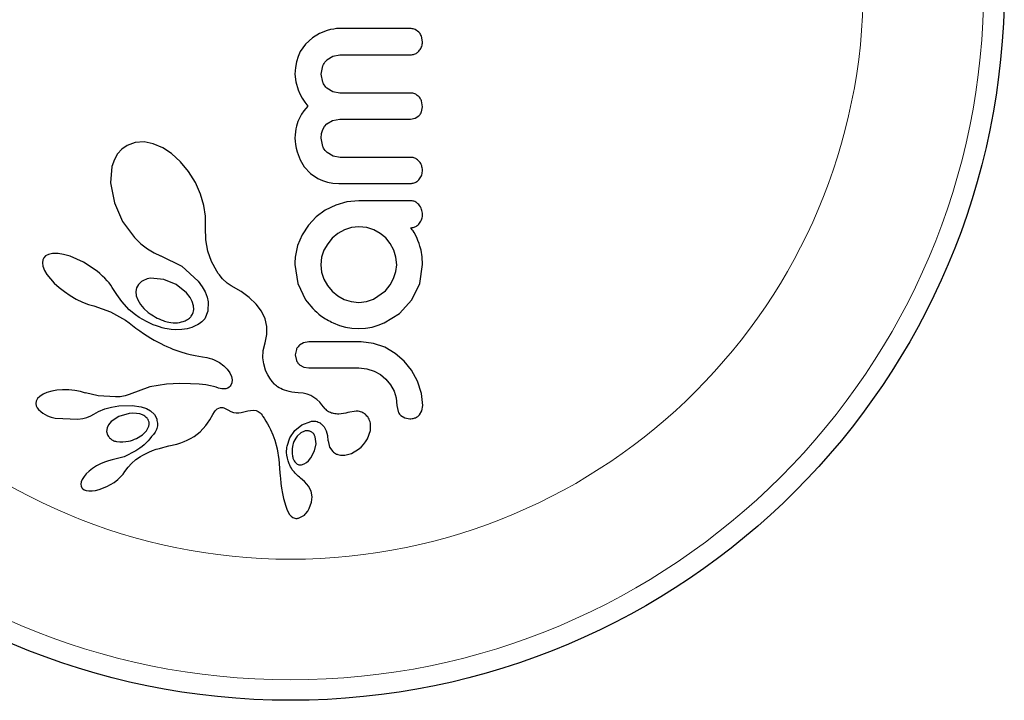
# Model space of a CAD drawing. Extents: x -58 to 416, y -9 to 369.
# Drawn here: x 308 to 312, y 208 to 210 of the extents above; entities that cross this region are included whole.
import ezdxf

# ---------------------------------------------------------------- set-up
doc = ezdxf.new("R2010")
doc.units = 0
doc.header["$LTSCALE"] = 0.125
doc.header["$MEASUREMENT"] = 0
doc.layers.add('CONTOUR', color=7, linetype='CONTINUOUS')

msp = doc.modelspace()

# ---------------------------------------------------------------- linework, layer by layer
at = {"layer": 'CONTOUR', "lineweight": 25}
for p, q in [((309.2595, 210.387), (309.2335, 210.3715)), ((309.2892, 210.3988), (309.2595, 210.387)), ((309.302, 210.4022), (309.2892, 210.3988)), ((309.3142, 210.4046), (309.302, 210.4022)), ((309.3253, 210.406), (309.3142, 210.4046)), ((309.3342, 210.4064), (309.3253, 210.406)), ((309.6391, 210.3928), (309.6245, 210.4029)), ((309.653, 210.3551), (309.6492, 210.3767)), ((309.2063, 210.3469), (309.1862, 210.3182)), ((309.2335, 210.3715), (309.2063, 210.3469)), ((309.1778, 210.2998), (309.1716, 210.2797)), ((309.1862, 210.3182), (309.1778, 210.2998)), ((309.2883, 210.2872), (309.3106, 210.3009)), ((309.3106, 210.3009), (309.3372, 210.3058)), ((309.1716, 210.2797), (309.1676, 210.2574)), ((309.2658, 210.2324), (309.272, 210.2638)), ((309.1676, 210.2574), (309.1662, 210.2324)), ((309.1662, 210.2324), (309.1691, 210.2033)), ((309.2719, 210.2017), (309.2658, 210.2324)), ((309.1691, 210.2033), (309.1785, 210.1721)), ((309.1785, 210.1721), (309.1853, 210.157)), ((309.1853, 210.157), (309.1939, 210.1411)), ((309.3107, 210.1649), (309.2883, 210.1785)), ((309.3372, 210.16), (309.3107, 210.1649)), ((309.1939, 210.1411), (309.2036, 210.1259)), ((309.2036, 210.1259), (309.2155, 210.1097)), ((309.653, 210.1077), (309.6491, 210.1301)), ((309.1914, 210.0793), (309.1843, 210.0672)), ((309.2004, 210.0919), (309.1914, 210.0793)), ((309.2155, 210.1097), (309.2004, 210.0919)), ((309.6247, 210.0637), (309.6391, 210.073)), ((309.6492, 210.088), (309.653, 210.1077)), ((309.1769, 210.0509), (309.1714, 210.0334)), ((309.1843, 210.0672), (309.1769, 210.0509)), ((309.279, 210.0328), (309.2883, 210.0431)), ((309.2883, 210.0431), (309.3099, 210.0557)), ((309.3099, 210.0557), (309.3372, 210.0604)), ((309.6072, 210.0604), (309.6247, 210.0637)), ((309.1665, 210.0005), (309.1662, 209.988)), ((309.1676, 210.0122), (309.1665, 210.0005)), ((309.1692, 210.0231), (309.1676, 210.0122)), ((309.1714, 210.0334), (309.1692, 210.0231)), ((309.2658, 209.988), (309.2675, 210.0058)), ((309.2675, 210.0058), (309.272, 210.0205)), ((309.272, 210.0205), (309.279, 210.0328)), ((308.5255, 209.9604), (308.5048, 209.946)), ((308.5559, 209.9713), (308.5255, 209.9604)), ((308.5907, 209.9733), (308.5559, 209.9713)), ((308.6241, 209.9668), (308.5907, 209.9733)), ((308.6611, 209.951), (308.6241, 209.9668)), ((309.1662, 209.988), (309.1666, 209.9762)), ((309.1666, 209.9762), (309.1681, 209.9633)), ((309.1681, 209.9633), (309.1706, 209.9494)), ((309.2722, 209.9565), (309.2658, 209.988)), ((308.4884, 209.9277), (308.4764, 209.9066)), ((308.5048, 209.946), (308.4884, 209.9277)), ((308.695, 209.9288), (308.6611, 209.951)), ((308.7289, 209.8979), (308.695, 209.9288)), ((309.1706, 209.9494), (309.1742, 209.9356)), ((309.1742, 209.9356), (309.186, 209.905)), ((309.3118, 209.9194), (309.2892, 209.9329)), ((308.4764, 209.9066), (308.4672, 209.8795)), ((308.7591, 209.8612), (308.7289, 209.8979)), ((309.186, 209.905), (309.2016, 209.8789)), ((309.3382, 209.9146), (309.3118, 209.9194)), ((308.4672, 209.8795), (308.4616, 209.8172)), ((308.7858, 209.8181), (308.7591, 209.8612)), ((309.2016, 209.8789), (309.2254, 209.8528)), ((309.2254, 209.8528), (309.2533, 209.8336)), ((308.4616, 209.8172), (308.4764, 209.7404)), ((308.8056, 209.7744), (308.7858, 209.8181)), ((309.2533, 209.8336), (309.2707, 209.8258)), ((309.2707, 209.8258), (309.2898, 209.82)), ((309.2898, 209.82), (309.3108, 209.8163)), ((309.3108, 209.8163), (309.3342, 209.815)), ((308.8184, 209.7313), (308.8056, 209.7744)), ((308.4764, 209.7404), (308.5081, 209.6701)), ((309.364, 209.7449), (309.3216, 209.7326)), ((309.4096, 209.7492), (309.364, 209.7449)), ((308.8246, 209.6898), (308.8184, 209.7313)), ((309.2819, 209.7128), (309.2472, 209.6873)), ((309.3216, 209.7326), (309.2819, 209.7128)), ((308.5081, 209.6701), (308.5536, 209.6088)), ((308.8245, 209.6525), (308.8246, 209.6898)), ((309.2472, 209.6873), (309.2175, 209.6561)), ((308.8242, 209.6471), (308.8245, 209.6525)), ((308.8253, 209.5994), (308.8242, 209.6471)), ((309.2175, 209.6561), (309.1933, 209.6189)), ((309.3298, 209.6242), (309.3085, 209.6063)), ((309.3548, 209.638), (309.3298, 209.6242)), ((309.3819, 209.6467), (309.3548, 209.638)), ((309.4096, 209.6496), (309.3819, 209.6467)), ((309.4402, 209.6465), (309.4096, 209.6496)), ((309.4669, 209.638), (309.4402, 209.6465)), ((309.4917, 209.6243), (309.4669, 209.638)), ((309.5127, 209.6068), (309.4917, 209.6243)), ((309.6106, 209.6421), (309.607, 209.6455)), ((309.614, 209.6382), (309.6106, 209.6421)), ((309.6172, 209.6336), (309.614, 209.6382)), ((309.6208, 209.6274), (309.6172, 209.6336)), ((309.6309, 209.6084), (309.6208, 209.6274)), ((308.5536, 209.6088), (308.5779, 209.5851)), ((308.5779, 209.5851), (308.6025, 209.5658)), ((308.833, 209.5567), (308.8253, 209.5994)), ((309.1933, 209.6189), (309.1762, 209.5777)), ((309.291, 209.585), (309.2768, 209.5601)), ((309.3085, 209.6063), (309.291, 209.585)), ((309.53, 209.5857), (309.5127, 209.6068)), ((309.5434, 209.5606), (309.53, 209.5857)), ((309.6356, 209.5971), (309.6309, 209.6084)), ((309.6399, 209.5852), (309.6356, 209.5971)), ((309.6432, 209.5752), (309.6399, 209.5852)), ((308.2398, 209.5471), (308.2247, 209.5437)), ((308.2614, 209.5472), (308.2398, 209.5471)), ((308.2825, 209.544), (308.2614, 209.5472)), ((308.6025, 209.5658), (308.628, 209.5502)), ((308.628, 209.5502), (308.6523, 209.5392)), ((308.8471, 209.5174), (308.833, 209.5567)), ((309.1762, 209.5777), (309.1672, 209.5339)), ((309.2768, 209.5601), (309.2678, 209.5333)), ((309.5517, 209.5332), (309.5434, 209.5606)), ((309.6479, 209.5601), (309.6432, 209.5752)), ((309.6517, 209.5348), (309.6479, 209.5601)), ((308.2035, 209.5232), (308.202, 209.5123)), ((308.202, 209.5123), (308.2037, 209.4995)), ((308.2074, 209.5315), (308.2035, 209.5232)), ((308.214, 209.5381), (308.2074, 209.5315)), ((308.2247, 209.5437), (308.214, 209.5381)), ((308.308, 209.5368), (308.2825, 209.544)), ((308.3591, 209.5142), (308.308, 209.5368)), ((308.4106, 209.48), (308.3591, 209.5142)), ((308.6523, 209.5392), (308.6539, 209.5386)), ((308.6523, 209.5392), (308.6523, 209.5392)), ((308.6539, 209.5386), (308.7343, 209.4997)), ((308.868, 209.4797), (308.8471, 209.5174)), ((309.1664, 209.5257), (309.1662, 209.5198)), ((309.1672, 209.5339), (309.1664, 209.5257)), ((309.2678, 209.5333), (309.2647, 209.5047)), ((309.5545, 209.5047), (309.5517, 209.5332)), ((309.653, 209.5058), (309.6517, 209.5348)), ((308.2037, 209.4995), (308.2099, 209.483)), ((308.2099, 209.483), (308.2186, 209.468)), ((308.4214, 209.471), (308.4106, 209.48)), ((308.7343, 209.4997), (308.797, 209.4418)), ((308.8734, 209.4718), (308.868, 209.4797)), ((308.8774, 209.4662), (308.8734, 209.4718)), ((309.1662, 209.5058), (309.1767, 209.4336)), ((309.2647, 209.5047), (309.2677, 209.4763)), ((309.2677, 209.4763), (309.2763, 209.4499)), ((309.5429, 209.4519), (309.5516, 209.4783)), ((309.5516, 209.4783), (309.5545, 209.5047)), ((309.6424, 209.4337), (309.653, 209.5058)), ((308.2186, 209.468), (308.2319, 209.4505)), ((308.2319, 209.4505), (308.2468, 209.4344)), ((308.2468, 209.4344), (308.2653, 209.4176)), ((308.4316, 209.4617), (308.4214, 209.471)), ((308.4405, 209.4528), (308.4316, 209.4617)), ((308.4489, 209.4436), (308.4405, 209.4528)), ((308.456, 209.435), (308.4489, 209.4436)), ((308.4627, 209.4263), (308.456, 209.435)), ((308.5803, 209.4408), (308.5682, 209.4296)), ((308.6647, 209.4488), (308.614, 209.4528)), ((308.7127, 209.4289), (308.6647, 209.4488)), ((308.797, 209.4418), (308.812, 209.4208)), ((308.8838, 209.4578), (308.8774, 209.4662)), ((308.8897, 209.4508), (308.8838, 209.4578)), ((308.9074, 209.434), (308.8897, 209.4508)), ((308.923, 209.424), (308.9074, 209.434)), ((309.1767, 209.4336), (309.2064, 209.371)), ((309.2763, 209.4499), (309.2899, 209.4259)), ((309.5293, 209.4276), (309.5429, 209.4519)), ((309.6122, 209.371), (309.6424, 209.4337)), ((308.2653, 209.4176), (308.2854, 209.4019)), ((308.2854, 209.4019), (308.3075, 209.387)), ((308.4682, 209.4184), (308.4627, 209.4263)), ((308.4734, 209.4103), (308.4682, 209.4184)), ((308.4861, 209.3906), (308.4734, 209.4103)), ((308.561, 209.4166), (308.5585, 209.4026)), ((308.5585, 209.4026), (308.5602, 209.386)), ((308.5682, 209.4296), (308.561, 209.4166)), ((308.752, 209.3971), (308.7127, 209.4289)), ((308.7653, 209.38), (308.752, 209.3971)), ((308.812, 209.4208), (308.8228, 209.401)), ((308.8228, 209.401), (308.8305, 209.381)), ((308.9611, 209.4024), (308.923, 209.424)), ((308.9914, 209.3801), (308.9611, 209.4024)), ((309.2899, 209.4259), (309.308, 209.4042)), ((309.308, 209.4042), (309.3296, 209.3863)), ((309.4659, 209.373), (309.5117, 209.4057)), ((309.5117, 209.4057), (309.5293, 209.4276)), ((308.3075, 209.387), (308.3311, 209.3735)), ((308.3311, 209.3735), (308.3544, 209.3623)), ((308.3544, 209.3623), (308.3774, 209.3535)), ((308.505, 209.3646), (308.4861, 209.3906)), ((308.533, 209.3331), (308.505, 209.3646)), ((308.5602, 209.386), (308.5657, 209.3704)), ((308.5657, 209.3704), (308.5758, 209.3532)), ((308.7739, 209.3641), (308.7653, 209.38)), ((308.7787, 209.3478), (308.7739, 209.3641)), ((308.8305, 209.381), (308.8348, 209.3625)), ((308.8348, 209.3625), (308.8338, 209.3272)), ((309.0185, 209.3537), (308.9914, 209.3801)), ((309.3296, 209.3863), (309.3543, 209.3725)), ((309.3543, 209.3725), (309.3811, 209.3639)), ((309.3811, 209.3639), (309.4096, 209.3609)), ((309.4096, 209.3609), (309.4391, 209.364)), ((309.4391, 209.364), (309.4659, 209.373)), ((309.5653, 209.3191), (309.6122, 209.371)), ((308.3774, 209.3535), (308.3981, 209.3475)), ((308.398, 209.3473), (308.4619, 209.3248)), ((308.4619, 209.3248), (308.5188, 209.2934)), ((308.5565, 209.3135), (308.533, 209.3331)), ((308.5758, 209.3532), (308.5889, 209.3375)), ((308.5889, 209.3375), (308.606, 209.3223)), ((308.7795, 209.3334), (308.7787, 209.3478)), ((308.8338, 209.3272), (308.822, 209.2988)), ((309.0377, 209.3279), (309.0185, 209.3537)), ((309.052, 209.2984), (309.0377, 209.3279)), ((308.5188, 209.2934), (308.5334, 209.283)), ((308.5709, 209.3039), (308.5565, 209.3135)), ((308.5853, 209.2952), (308.5709, 209.3039)), ((308.5989, 209.2879), (308.5853, 209.2952)), ((308.6124, 209.2813), (308.5989, 209.2879)), ((308.8101, 209.2866), (308.8053, 209.283)), ((308.8141, 209.2901), (308.8101, 209.2866)), ((308.8174, 209.2933), (308.8141, 209.2901)), ((308.8201, 209.2964), (308.8174, 209.2933)), ((308.822, 209.2988), (308.8201, 209.2964)), ((309.059, 209.2693), (309.052, 209.2984)), ((309.5072, 209.2825), (309.5653, 209.3191)), ((308.5334, 209.283), (308.5461, 209.2728)), ((308.5461, 209.2728), (308.5587, 209.2625)), ((308.5587, 209.2625), (308.5734, 209.252)), ((308.5734, 209.252), (308.5877, 209.2422)), ((308.6249, 209.2759), (308.6124, 209.2813)), ((308.6373, 209.2712), (308.6249, 209.2759)), ((308.6485, 209.2674), (308.6373, 209.2712)), ((308.6595, 209.2642), (308.6485, 209.2674)), ((308.6691, 209.2618), (308.6595, 209.2642)), ((308.6784, 209.2598), (308.6691, 209.2618)), ((308.6863, 209.2584), (308.6784, 209.2598)), ((308.6938, 209.2574), (308.6863, 209.2584)), ((308.7116, 209.256), (308.6938, 209.2574)), ((308.7338, 209.2569), (308.7116, 209.256)), ((308.7545, 209.2603), (308.7338, 209.2569)), ((308.7717, 209.2653), (308.7545, 209.2603)), ((308.7875, 209.2721), (308.7717, 209.2653)), ((308.794, 209.2756), (308.7875, 209.2721)), ((308.8001, 209.2793), (308.794, 209.2756)), ((308.8053, 209.283), (308.8001, 209.2793)), ((309.0592, 209.2384), (309.059, 209.2693)), ((309.312, 209.2825), (309.336, 209.2733)), ((309.336, 209.2733), (309.3593, 209.2669)), ((309.3593, 209.2669), (309.3837, 209.2628)), ((309.3837, 209.2628), (309.4096, 209.2613)), ((309.4096, 209.2613), (309.4355, 209.2627)), ((309.4355, 209.2627), (309.4603, 209.2669)), ((309.4603, 209.2669), (309.4843, 209.2735)), ((309.4843, 209.2735), (309.5072, 209.2825)), ((308.5877, 209.2422), (308.6016, 209.2332)), ((308.6016, 209.2332), (308.6151, 209.2248)), ((308.6151, 209.2248), (308.6283, 209.2171)), ((308.6283, 209.2171), (308.6412, 209.21)), ((308.6412, 209.21), (308.6536, 209.2035)), ((309.0519, 209.2062), (309.0592, 209.2384)), ((309.2192, 209.21), (309.1988, 209.2065)), ((309.4659, 209.2042), (309.4186, 209.21)), ((308.6536, 209.2035), (308.6658, 209.1975)), ((308.6658, 209.1975), (308.6774, 209.1921)), ((308.6774, 209.1921), (308.6889, 209.1872)), ((308.6889, 209.1872), (308.6999, 209.1828)), ((308.6999, 209.1828), (308.7108, 209.1787)), ((308.7108, 209.1787), (308.7303, 209.1721)), ((308.7303, 209.1721), (308.7503, 209.1663)), ((309.0439, 209.1488), (309.045, 209.1775)), ((309.045, 209.1775), (309.0519, 209.2062)), ((309.1715, 209.1815), (309.1672, 209.1607)), ((309.1988, 209.2065), (309.1829, 209.1972)), ((309.5091, 209.1894), (309.4659, 209.2042)), ((309.549, 209.1663), (309.5091, 209.1894)), ((308.7503, 209.1663), (308.7664, 209.1623)), ((308.7664, 209.1623), (308.7845, 209.1585)), ((308.7845, 209.1585), (308.8136, 209.1531)), ((308.8136, 209.1531), (308.8296, 209.1502)), ((308.8296, 209.1502), (308.8378, 209.1484)), ((308.8378, 209.1484), (308.8492, 209.1452)), ((308.8492, 209.1452), (308.8571, 209.1423)), ((308.8571, 209.1423), (308.8778, 209.1314)), ((309.0471, 209.1259), (309.0439, 209.1488)), ((309.1672, 209.1607), (309.1717, 209.1391)), ((309.5831, 209.1371), (309.549, 209.1663)), ((309.6113, 209.1022), (309.5831, 209.1371)), ((308.8778, 209.1314), (308.8945, 209.1191)), ((308.8945, 209.1191), (308.9078, 209.1057)), ((308.9078, 209.1057), (308.9172, 209.0923)), ((309.054, 209.1027), (309.0471, 209.1259)), ((309.0577, 209.0938), (309.054, 209.1027)), ((309.1836, 209.123), (309.1995, 209.1138)), ((309.1995, 209.1138), (309.2192, 209.1105)), ((309.4106, 209.1105), (309.4411, 209.1074)), ((309.4411, 209.1074), (309.4679, 209.0989)), ((309.4679, 209.0989), (309.4926, 209.0852)), ((309.6339, 209.0607), (309.6113, 209.1022)), ((308.9172, 209.0923), (308.9233, 209.0783)), ((308.9233, 209.0783), (308.9257, 209.0659)), ((308.9257, 209.0659), (308.9248, 209.0538)), ((309.0619, 209.085), (309.0577, 209.0938)), ((309.0657, 209.078), (309.0619, 209.085)), ((309.0698, 209.0714), (309.0657, 209.078)), ((309.0788, 209.0588), (309.0698, 209.0714)), ((309.0876, 209.0487), (309.0788, 209.0588)), ((309.4926, 209.0852), (309.5137, 209.0677)), ((309.5137, 209.0677), (309.531, 209.0467)), ((309.6491, 209.0136), (309.6339, 209.0607)), ((308.237, 209.0221), (308.2186, 209.0168)), ((308.2565, 209.0256), (308.237, 209.0221)), ((308.2787, 209.0274), (308.2565, 209.0256)), ((308.3024, 209.0272), (308.2787, 209.0274)), ((308.3254, 209.0249), (308.3024, 209.0272)), ((308.3472, 209.0207), (308.3254, 209.0249)), ((308.3663, 209.015), (308.3472, 209.0207)), ((308.6121, 209.0387), (308.533, 209.0095)), ((308.6752, 209.049), (308.6121, 209.0387)), ((308.7263, 209.0507), (308.6752, 209.049)), ((308.7677, 209.0505), (308.7263, 209.0507)), ((308.8005, 209.0488), (308.7677, 209.0505)), ((308.8254, 209.0461), (308.8005, 209.0488)), ((308.8435, 209.043), (308.8254, 209.0461)), ((308.8556, 209.0401), (308.8435, 209.043)), ((308.8658, 209.0368), (308.8556, 209.0401)), ((308.8738, 209.034), (308.8658, 209.0368)), ((308.8808, 209.0321), (308.8738, 209.034)), ((308.8872, 209.031), (308.8808, 209.0321)), ((308.8929, 209.0307), (308.8872, 209.031)), ((308.9023, 209.0315), (308.8929, 209.0307)), ((308.9098, 209.0341), (308.9023, 209.0315)), ((308.9146, 209.0371), (308.9098, 209.0341)), ((308.9184, 209.0407), (308.9146, 209.0371)), ((308.9209, 209.0444), (308.9184, 209.0407)), ((308.9248, 209.0538), (308.9209, 209.0444)), ((309.0912, 209.0454), (309.0876, 209.0487)), ((309.0952, 209.0422), (309.0912, 209.0454)), ((309.1, 209.0387), (309.0952, 209.0422)), ((309.1053, 209.0354), (309.1, 209.0387)), ((309.1115, 209.032), (309.1053, 209.0354)), ((309.1184, 209.0288), (309.1115, 209.032)), ((309.1261, 209.0258), (309.1184, 209.0288)), ((309.1346, 209.0231), (309.1261, 209.0258)), ((309.144, 209.0206), (309.1346, 209.0231)), ((309.1543, 209.0186), (309.144, 209.0206)), ((309.531, 209.0467), (309.5444, 209.0225)), ((309.5444, 209.0225), (309.5526, 208.9963)), ((308.1777, 208.9842), (308.1761, 208.9745)), ((308.1833, 208.9943), (308.1777, 208.9842)), ((308.1915, 209.0023), (308.1833, 208.9943)), ((308.2044, 209.0106), (308.1915, 209.0023)), ((308.2186, 209.0168), (308.2044, 209.0106)), ((308.3663, 209.0152), (308.3663, 209.015)), ((308.415, 209.004), (308.3663, 209.0152)), ((308.4809, 209), (308.415, 209.004)), ((308.4902, 209.0003), (308.4809, 209)), ((308.498, 209.0009), (308.4902, 209.0003)), ((308.5048, 209.0018), (308.498, 209.0009)), ((308.5111, 209.003), (308.5048, 209.0018)), ((308.5172, 209.0046), (308.5111, 209.003)), ((308.533, 209.0095), (308.5172, 209.0046)), ((309.1656, 209.017), (309.1543, 209.0186)), ((309.1779, 209.016), (309.1656, 209.017)), ((309.1971, 209.0138), (309.1779, 209.016)), ((309.2122, 209.0104), (309.1971, 209.0138)), ((309.2261, 209.0052), (309.2122, 209.0104)), ((309.2386, 208.9983), (309.2261, 209.0052)), ((309.249, 208.9906), (309.2386, 208.9983)), ((309.2605, 208.9799), (309.249, 208.9906)), ((309.5526, 208.9963), (309.5554, 208.9676)), ((309.654, 208.9676), (309.6491, 209.0136)), ((308.1761, 208.9745), (308.1775, 208.9664)), ((308.1775, 208.9664), (308.181, 208.9586)), ((308.181, 208.9586), (308.1865, 208.9515)), ((308.1865, 208.9515), (308.195, 208.9438)), ((308.4163, 208.9447), (308.4398, 208.9545)), ((308.4398, 208.9545), (308.4651, 208.9614)), ((308.4651, 208.9614), (308.4936, 208.9656)), ((308.4936, 208.9656), (308.5446, 208.967)), ((308.5446, 208.967), (308.5783, 208.9626)), ((308.5783, 208.9626), (308.5996, 208.9556)), ((308.5996, 208.9556), (308.615, 208.9469)), ((308.615, 208.9469), (308.6291, 208.933)), ((308.8587, 208.9426), (308.8631, 208.9482)), ((308.8631, 208.9482), (308.8695, 208.9543)), ((308.8695, 208.9543), (308.8751, 208.9577)), ((308.8751, 208.9577), (308.8821, 208.9595)), ((308.8821, 208.9595), (308.8902, 208.9591)), ((308.8902, 208.9591), (308.8944, 208.958)), ((308.8944, 208.958), (308.8994, 208.9561)), ((308.8994, 208.9561), (308.9043, 208.9537)), ((308.9043, 208.9537), (308.9101, 208.9503)), ((308.9101, 208.9503), (308.9213, 208.9443)), ((308.9603, 208.9401), (308.9865, 208.9465)), ((308.9865, 208.9465), (309.0061, 208.9497)), ((309.0061, 208.9497), (309.0176, 208.9483)), ((309.0176, 208.9483), (309.0251, 208.9449)), ((309.0251, 208.9449), (309.0327, 208.9392)), ((309.2691, 208.9705), (309.2605, 208.9799)), ((309.2817, 208.9551), (309.2691, 208.9705)), ((309.4, 208.9459), (309.3684, 208.9404)), ((309.5554, 208.9676), (309.5597, 208.9447)), ((309.6422, 208.9323), (309.6508, 208.9476)), ((309.6508, 208.9476), (309.654, 208.9676)), ((308.2501, 208.9185), (308.3366, 208.9148)), ((308.3366, 208.9148), (308.3555, 208.9179)), ((308.3555, 208.9179), (308.3716, 208.9221)), ((308.3716, 208.9221), (308.3865, 208.9277)), ((308.3865, 208.9277), (308.3979, 208.9338)), ((308.398, 208.9337), (308.4163, 208.9447)), ((308.4933, 208.9255), (308.4647, 208.9062)), ((308.5324, 208.9369), (308.4933, 208.9255)), ((308.5474, 208.938), (308.5324, 208.9369)), ((308.561, 208.9373), (308.5474, 208.938)), ((308.5737, 208.9349), (308.561, 208.9373)), ((308.5843, 208.9311), (308.5737, 208.9349)), ((308.6291, 208.933), (308.6381, 208.9158)), ((308.8326, 208.9004), (308.8404, 208.9129)), ((308.8404, 208.9129), (308.8522, 208.9326)), ((308.8522, 208.9326), (308.8587, 208.9426)), ((308.9213, 208.9443), (308.9319, 208.9407)), ((308.9319, 208.9407), (308.9415, 208.9391)), ((308.9415, 208.9391), (308.9516, 208.9389)), ((308.9516, 208.9389), (308.9603, 208.9401)), ((309.0327, 208.9392), (309.0364, 208.9355)), ((309.0364, 208.9355), (309.0403, 208.9309)), ((309.0403, 208.9309), (309.044, 208.9258)), ((309.044, 208.9258), (309.048, 208.9195)), ((309.048, 208.9195), (309.0552, 208.908)), ((309.0552, 208.908), (309.0617, 208.8969)), ((309.3684, 208.9404), (309.3686, 208.9406)), ((309.5703, 208.929), (309.5851, 208.9198)), ((309.5851, 208.9198), (309.6047, 208.9163)), ((308.4484, 208.8817), (308.4468, 208.8684)), ((308.454, 208.8935), (308.4484, 208.8817)), ((308.4647, 208.9062), (308.454, 208.8935)), ((308.5841, 208.8551), (308.5993, 208.8706)), ((308.5993, 208.8706), (308.6084, 208.889)), ((308.8047, 208.8672), (308.826, 208.8911)), ((308.826, 208.8911), (308.8326, 208.9004)), ((309.0617, 208.8969), (309.0676, 208.886)), ((309.0676, 208.886), (309.0729, 208.8754)), ((309.0729, 208.8754), (309.0819, 208.855)), ((309.1466, 208.8443), (309.1651, 208.8714)), ((309.1651, 208.8714), (309.1921, 208.8932)), ((309.2022, 208.8696), (309.1883, 208.8631)), ((309.1921, 208.8932), (309.2261, 208.9068)), ((309.2663, 208.8977), (309.2772, 208.8865)), ((309.2772, 208.8865), (309.2858, 208.8706)), ((309.2858, 208.8706), (309.2905, 208.8534)), ((309.443, 208.8404), (309.454, 208.872)), ((309.454, 208.872), (309.4542, 208.8995)), ((308.4468, 208.8684), (308.45, 208.8557)), ((308.5613, 208.8413), (308.5841, 208.8551)), ((308.7426, 208.8295), (308.7546, 208.8347)), ((308.7546, 208.8347), (308.7677, 208.8414)), ((308.7677, 208.8414), (308.7815, 208.8494)), ((308.7815, 208.8494), (308.8047, 208.8672)), ((309.0819, 208.855), (309.0893, 208.8351)), ((309.0893, 208.8351), (309.0982, 208.8017)), ((309.1362, 208.8126), (309.1466, 208.8443)), ((309.1883, 208.8631), (309.1742, 208.8498)), ((309.2468, 208.8211), (309.2436, 208.8475)), ((309.2905, 208.8534), (309.2922, 208.8322)), ((309.2922, 208.8322), (309.2923, 208.8323)), ((309.2923, 208.8324), (309.2981, 208.8085)), ((309.2923, 208.8323), (309.2923, 208.8324)), ((309.4358, 208.8283), (309.443, 208.8404)), ((308.6086, 208.7891), (308.6226, 208.795)), ((308.6226, 208.795), (308.6366, 208.8001)), ((308.6366, 208.8001), (308.6484, 208.8038)), ((308.6484, 208.8038), (308.6617, 208.8075)), ((308.6617, 208.8075), (308.67, 208.8095)), ((308.67, 208.8095), (308.6849, 208.8129)), ((308.6849, 208.8129), (308.7149, 208.8202)), ((308.7149, 208.8202), (308.7303, 208.8249)), ((308.7303, 208.8249), (308.7426, 208.8295)), ((309.0982, 208.8017), (309.1046, 208.7613)), ((309.241, 208.7939), (309.2468, 208.8211)), ((309.2981, 208.8085), (309.3105, 208.7912)), ((309.3821, 208.7839), (309.4093, 208.8)), ((309.4093, 208.8), (309.4193, 208.8086)), ((309.4193, 208.8086), (309.4282, 208.8183)), ((309.4282, 208.8183), (309.4358, 208.8283)), ((308.4677, 208.7597), (308.4538, 208.7563)), ((308.5141, 208.7719), (308.4676, 208.7598)), ((308.5589, 208.7939), (308.5141, 208.7719)), ((308.5415, 208.7458), (308.5586, 208.7609)), ((308.5586, 208.7609), (308.5765, 208.7728)), ((308.5765, 208.7728), (308.585, 208.7775)), ((308.585, 208.7775), (308.5931, 208.7818)), ((308.5931, 208.7818), (308.601, 208.7856)), ((308.601, 208.7856), (308.6086, 208.7891)), ((309.1046, 208.7613), (309.1059, 208.7477)), ((309.1584, 208.7663), (309.1601, 208.7616)), ((309.1601, 208.7616), (309.1628, 208.7563)), ((309.2178, 208.7567), (309.227, 208.7677)), ((309.227, 208.7677), (309.241, 208.7939)), ((309.356, 208.7774), (309.3821, 208.7839)), ((308.3934, 208.7267), (308.3806, 208.7168)), ((308.4083, 208.7364), (308.3934, 208.7267)), ((308.4234, 208.7446), (308.4083, 208.7364)), ((308.4387, 208.7512), (308.4234, 208.7446)), ((308.4538, 208.7563), (308.4387, 208.7512)), ((308.517, 208.7151), (308.5286, 208.7313)), ((308.5286, 208.7313), (308.5415, 208.7458)), ((309.1059, 208.7477), (309.1076, 208.7258)), ((309.1076, 208.7258), (309.1097, 208.6978)), ((309.1628, 208.7563), (309.1657, 208.7518)), ((309.1913, 208.7413), (309.2006, 208.7443)), ((309.2006, 208.7443), (309.2095, 208.7495)), ((309.2095, 208.7495), (309.2178, 208.7567)), ((308.3538, 208.6852), (308.35, 208.6762)), ((308.3608, 208.6961), (308.3538, 208.6852)), ((308.3692, 208.7061), (308.3608, 208.6961)), ((308.3806, 208.7168), (308.3692, 208.7061)), ((308.4753, 208.674), (308.4892, 208.6843)), ((308.4892, 208.6843), (308.5004, 208.6945)), ((308.5004, 208.6945), (308.5102, 208.7054)), ((308.5102, 208.7054), (308.5168, 208.7151)), ((308.5168, 208.7151), (308.517, 208.7151)), ((309.1097, 208.6978), (309.1103, 208.6898)), ((309.1103, 208.6898), (309.1124, 208.6692)), ((309.1872, 208.6901), (309.1872, 208.6901)), ((309.2022, 208.6771), (309.1872, 208.6901)), ((308.35, 208.6762), (308.3484, 208.6665)), ((308.3484, 208.6665), (308.3495, 208.6589)), ((308.3495, 208.6589), (308.3521, 208.6535)), ((308.3521, 208.6535), (308.3563, 208.6488)), ((308.3563, 208.6488), (308.3615, 208.6457)), ((308.3615, 208.6457), (308.3693, 208.6431)), ((308.4041, 208.6434), (308.4185, 208.6469)), ((308.4185, 208.6469), (308.4471, 208.6578)), ((308.4471, 208.6578), (308.4753, 208.674)), ((309.1124, 208.6692), (309.1146, 208.6523)), ((309.1146, 208.6523), (309.1182, 208.6317)), ((309.2118, 208.6674), (309.2022, 208.6771)), ((309.2178, 208.6598), (309.2118, 208.6674)), ((309.228, 208.64), (309.2178, 208.6598)), ((308.3693, 208.6431), (308.379, 208.6416)), ((308.379, 208.6416), (308.3918, 208.6417)), ((308.3918, 208.6417), (308.4041, 208.6434)), ((309.1182, 208.6317), (309.1226, 208.6122)), ((309.1226, 208.6122), (309.1308, 208.5829)), ((309.2319, 208.6191), (309.228, 208.64)), ((309.2297, 208.5978), (309.2319, 208.6191)), ((309.1308, 208.5829), (309.1351, 208.5713)), ((309.1351, 208.5713), (309.1399, 208.5603)), ((309.2149, 208.5637), (309.2207, 208.5736)), ((309.2207, 208.5736), (309.2297, 208.5978)), ((309.1399, 208.5603), (309.1455, 208.5509)), ((309.1455, 208.5509), (309.1513, 208.5444)), ((309.1513, 208.5444), (309.158, 208.5397)), ((309.158, 208.5397), (309.1652, 208.5371)), ((309.1794, 208.5375), (309.1976, 208.5458)), ((309.1976, 208.5458), (309.1996, 208.5472)), ((309.1996, 208.5472), (309.202, 208.5492)), ((309.202, 208.5492), (309.2049, 208.5519)), ((309.2049, 208.5519), (309.2078, 208.5549)), ((309.2078, 208.5549), (309.2149, 208.5637))]:
    msp.add_line(p, q, dxfattribs=at)
msp.add_circle((309.1495, 210.5673), 2.7254, dxfattribs=at)
at = {"layer": 'CONTOUR', "lineweight": 18}
for radius in [2.6474, 2.1869]:
    msp.add_circle((309.1495, 210.5673), radius, dxfattribs=at)
at = {"layer": 'CONTOUR', "lineweight": 25}
for points, knots in [([(309.6072, 210.4064), (309.5624, 210.4064), (309.4715, 210.4064), (309.3804, 210.4064), (309.3342, 210.4064)], [0, 0, 0, 0, 0.493147, 1, 1, 1, 1]), ([(309.6245, 210.4029), (309.6197, 210.4044), (309.6141, 210.4063), (309.6082, 210.4064), (309.6072, 210.4064)], [0, 0, 0, 0, 0.837826, 1, 1, 1, 1]), ([(309.6492, 210.3767), (309.6469, 210.3815), (309.6442, 210.3873), (309.6398, 210.392), (309.6391, 210.3928)], [0, 0, 0, 0, 0.82216, 1, 1, 1, 1]), ([(309.6391, 210.3197), (309.6427, 210.3244), (309.6497, 210.3337), (309.6528, 210.3467), (309.653, 210.3538), (309.653, 210.3551)], [0, 0, 0, 0, 0.447687, 0.895652, 1, 1, 1, 1]), ([(309.3372, 210.3058), (309.3829, 210.3058), (309.473, 210.3058), (309.5629, 210.3058), (309.6072, 210.3058)], [0, 0, 0, 0, 0.50673, 1, 1, 1, 1]), ([(309.6072, 210.3058), (309.6121, 210.3063), (309.6219, 210.3073), (309.6326, 210.3133), (309.6376, 210.3183), (309.6391, 210.3197)], [0, 0, 0, 0, 0.410564, 0.821415, 1, 1, 1, 1]), ([(309.272, 210.2638), (309.2754, 210.2704), (309.2798, 210.279), (309.2867, 210.2856), (309.2883, 210.2872)], [0, 0, 0, 0, 0.766894, 1, 1, 1, 1]), ([(309.2883, 210.1785), (309.2833, 210.1839), (309.2767, 210.191), (309.2728, 210.1997), (309.2719, 210.2017)], [0, 0, 0, 0, 0.770693, 1, 1, 1, 1]), ([(309.6072, 210.16), (309.5628, 210.16), (309.4729, 210.16), (309.3828, 210.16), (309.3372, 210.16)], [0, 0, 0, 0, 0.494187, 1, 1, 1, 1]), ([(309.6391, 210.1464), (309.6353, 210.1496), (309.6277, 210.1561), (309.616, 210.1597), (309.6091, 210.1599), (309.6072, 210.16)], [0, 0, 0, 0, 0.419543, 0.83945, 1, 1, 1, 1]), ([(309.6491, 210.1301), (309.6469, 210.1349), (309.6442, 210.1408), (309.6398, 210.1455), (309.6391, 210.1464)], [0, 0, 0, 0, 0.820799, 1, 1, 1, 1]), ([(309.6391, 210.073), (309.6423, 210.0766), (309.6463, 210.0812), (309.6487, 210.0868), (309.6492, 210.088)], [0, 0, 0, 0, 0.7867944, 1, 1, 1, 1]), ([(309.3372, 210.0604), (309.3827, 210.0604), (309.4729, 210.0604), (309.5627, 210.0604), (309.6072, 210.0604)], [0, 0, 0, 0, 0.504722, 1, 1, 1, 1]), ([(309.2892, 209.9329), (309.284, 209.9384), (309.2772, 209.9456), (309.2731, 209.9544), (309.2722, 209.9565)], [0, 0, 0, 0, 0.763251, 1, 1, 1, 1]), ([(309.6072, 209.9146), (309.5627, 209.9146), (309.4731, 209.9146), (309.3833, 209.9146), (309.3382, 209.9146)], [0, 0, 0, 0, 0.497572, 1, 1, 1, 1]), ([(309.6391, 209.9007), (309.6354, 209.904), (309.628, 209.9105), (309.6162, 209.9142), (309.6093, 209.9145), (309.6072, 209.9146)], [0, 0, 0, 0, 0.41533, 0.83113, 1, 1, 1, 1]), ([(309.653, 209.8653), (309.6524, 209.8712), (309.6512, 209.8831), (309.6445, 209.8946), (309.6399, 209.8998), (309.6391, 209.9007)], [0, 0, 0, 0, 0.456492, 0.913056, 1, 1, 1, 1]), ([(309.639, 209.8291), (309.6426, 209.8339), (309.6498, 209.8435), (309.6528, 209.8568), (309.653, 209.864), (309.653, 209.8653)], [0, 0, 0, 0, 0.449628, 0.899311, 1, 1, 1, 1]), ([(309.3342, 209.815), (309.3798, 209.815), (309.4709, 209.815), (309.5616, 209.815), (309.607, 209.815)], [0, 0, 0, 0, 0.500375, 1, 1, 1, 1]), ([(309.607, 209.815), (309.6118, 209.8155), (309.6213, 209.8164), (309.6322, 209.8224), (309.6373, 209.8274), (309.639, 209.8291)], [0, 0, 0, 0, 0.400895, 0.802131, 1, 1, 1, 1]), ([(309.6065, 209.7492), (309.5736, 209.7492), (309.508, 209.7492), (309.4423, 209.7492), (309.4096, 209.7492)], [0, 0, 0, 0, 0.502625, 1, 1, 1, 1]), ([(309.6386, 209.7348), (309.635, 209.7381), (309.6278, 209.7447), (309.616, 209.7487), (309.6088, 209.749), (309.6065, 209.7492)], [0, 0, 0, 0, 0.40681, 0.814173, 1, 1, 1, 1]), ([(309.653, 209.697), (309.6524, 209.7036), (309.6512, 209.7175), (309.643, 209.7288), (309.6386, 209.7348)], [0, 0, 0, 0, 0.473633, 1, 1, 1, 1]), ([(309.6388, 209.6598), (309.6425, 209.6648), (309.6499, 209.675), (309.6529, 209.6886), (309.653, 209.6958), (309.653, 209.697)], [0, 0, 0, 0, 0.457023, 0.91397, 1, 1, 1, 1]), ([(309.607, 209.6455), (309.6117, 209.646), (309.621, 209.6469), (309.6318, 209.6528), (309.637, 209.6579), (309.6388, 209.6598)], [0, 0, 0, 0, 0.39179, 0.78392, 1, 1, 1, 1]), ([(309.1662, 209.5198), (309.1662, 209.5196), (309.1662, 209.5149), (309.1662, 209.5102), (309.1662, 209.5058)], [0, 0, 0, 0, 0.052045, 1, 1, 1, 1]), ([(308.614, 209.4528), (308.6059, 209.4513), (308.5938, 209.4491), (308.5836, 209.4428), (308.5803, 209.4408)], [0, 0, 0, 0, 0.679324, 1, 1, 1, 1]), ([(309.2064, 209.371), (309.2245, 209.3487), (309.254, 209.3123), (309.2959, 209.2908), (309.312, 209.2825)], [0, 0, 0, 0, 0.614672, 1, 1, 1, 1]), ([(308.3981, 209.3475), (308.3981, 209.3475), (308.398, 209.3474), (308.398, 209.3474), (308.398, 209.3473), (308.398, 209.3473)], [0, 0, 0, 0, 0.23233, 0.719009, 1, 1, 1, 1]), ([(308.606, 209.3223), (308.6241, 209.3104), (308.6486, 209.2944), (308.6767, 209.2872), (308.6841, 209.2853)], [0, 0, 0, 0, 0.738659, 1, 1, 1, 1]), ([(308.77, 209.3083), (308.7729, 209.313), (308.7778, 209.3208), (308.779, 209.3298), (308.7795, 209.3334)], [0, 0, 0, 0, 0.605702, 1, 1, 1, 1]), ([(308.6841, 209.2853), (308.6955, 209.2837), (308.717, 209.2808), (308.7371, 209.2874), (308.7465, 209.2905)], [0, 0, 0, 0, 0.5346994, 1, 1, 1, 1]), ([(308.7465, 209.2905), (308.7524, 209.2935), (308.7614, 209.2981), (308.7677, 209.3057), (308.77, 209.3083)], [0, 0, 0, 0, 0.650911, 1, 1, 1, 1]), ([(309.4186, 209.21), (309.3844, 209.21), (309.318, 209.21), (309.2515, 209.21), (309.2192, 209.21)], [0, 0, 0, 0, 0.514611, 1, 1, 1, 1]), ([(309.1829, 209.1972), (309.1794, 209.1936), (309.1748, 209.1888), (309.1721, 209.1829), (309.1715, 209.1815)], [0, 0, 0, 0, 0.766434, 1, 1, 1, 1]), ([(309.1717, 209.1391), (309.1741, 209.1346), (309.1773, 209.1287), (309.1824, 209.1241), (309.1836, 209.123)], [0, 0, 0, 0, 0.76006, 1, 1, 1, 1]), ([(309.2192, 209.1105), (309.2499, 209.1105), (309.3138, 209.1105), (309.3775, 209.1105), (309.4106, 209.1105)], [0, 0, 0, 0, 0.481441, 1, 1, 1, 1]), ([(309.3135, 208.9363), (309.308, 208.9378), (309.2971, 208.9407), (309.287, 208.9487), (309.2826, 208.954), (309.2817, 208.9551)], [0, 0, 0, 0, 0.438152, 0.875652, 1, 1, 1, 1]), ([(309.4251, 208.9398), (309.4195, 208.9421), (309.4114, 208.9454), (309.4026, 208.9458), (309.4, 208.9459)], [0, 0, 0, 0, 0.703896, 1, 1, 1, 1]), ([(308.195, 208.9438), (308.2066, 208.9363), (308.2238, 208.9249), (308.2435, 208.9201), (308.2501, 208.9185)], [0, 0, 0, 0, 0.6692639, 1, 1, 1, 1]), ([(308.3979, 208.9338), (308.3979, 208.9338), (308.3979, 208.9338), (308.3979, 208.9337), (308.398, 208.9337), (308.398, 208.9337), (308.398, 208.9337)], [0, 0, 0, 0, 0.250756, 0.54434, 0.951485, 1, 1, 1, 1]), ([(308.6015, 208.9187), (308.5975, 208.9224), (308.5922, 208.9273), (308.5858, 208.9304), (308.5843, 208.9311)], [0, 0, 0, 0, 0.767755, 1, 1, 1, 1]), ([(308.6089, 208.9042), (308.6079, 208.9075), (308.6064, 208.9127), (308.6028, 208.9171), (308.6015, 208.9187)], [0, 0, 0, 0, 0.6298518, 1, 1, 1, 1]), ([(308.6381, 208.9158), (308.6396, 208.9089), (308.6427, 208.8952), (308.6388, 208.8777), (308.6336, 208.8685), (308.6318, 208.8653)], [0, 0, 0, 0, 0.393961, 0.787366, 1, 1, 1, 1]), ([(309.2261, 208.9068), (309.2307, 208.9076), (309.2375, 208.9087), (309.2442, 208.9074), (309.2464, 208.907)], [0, 0, 0, 0, 0.671983, 1, 1, 1, 1]), ([(309.3686, 208.9406), (309.3568, 208.9377), (309.3385, 208.9332), (309.32, 208.9355), (309.3135, 208.9363)], [0, 0, 0, 0, 0.646174, 1, 1, 1, 1]), ([(309.4439, 208.9239), (309.4401, 208.9283), (309.4348, 208.9346), (309.4274, 208.9386), (309.4251, 208.9398)], [0, 0, 0, 0, 0.702233, 1, 1, 1, 1]), ([(309.4542, 208.8995), (309.4523, 208.9064), (309.45, 208.9151), (309.4449, 208.9225), (309.4439, 208.9239)], [0, 0, 0, 0, 0.805167, 1, 1, 1, 1]), ([(309.5597, 208.9447), (309.5619, 208.9401), (309.5647, 208.9344), (309.5693, 208.9299), (309.5703, 208.929)], [0, 0, 0, 0, 0.79791, 1, 1, 1, 1]), ([(309.6047, 208.9163), (309.6106, 208.9168), (309.6181, 208.9174), (309.6251, 208.9202), (309.6267, 208.9208)], [0, 0, 0, 0, 0.771941, 1, 1, 1, 1]), ([(309.6267, 208.9208), (309.6307, 208.9229), (309.6365, 208.926), (309.6408, 208.9307), (309.6422, 208.9323)], [0, 0, 0, 0, 0.673554, 1, 1, 1, 1]), ([(308.6084, 208.889), (308.6091, 208.8927), (308.61, 208.8978), (308.6091, 208.9029), (308.6089, 208.9042)], [0, 0, 0, 0, 0.741461, 1, 1, 1, 1]), ([(309.2181, 208.8701), (309.2144, 208.8706), (309.2091, 208.8712), (309.2039, 208.87), (309.2022, 208.8696)], [0, 0, 0, 0, 0.6743889, 1, 1, 1, 1]), ([(309.2334, 208.8634), (309.2299, 208.8656), (309.2251, 208.8685), (309.2195, 208.8698), (309.2181, 208.8701)], [0, 0, 0, 0, 0.738192, 1, 1, 1, 1]), ([(309.2464, 208.907), (309.2518, 208.9053), (309.259, 208.903), (309.2649, 208.8987), (309.2663, 208.8977)], [0, 0, 0, 0, 0.756541, 1, 1, 1, 1]), ([(308.45, 208.8557), (308.4525, 208.8515), (308.4575, 208.843), (308.4699, 208.8339), (308.4801, 208.8304), (308.4854, 208.8296), (308.486, 208.8296)], [0, 0, 0, 0, 0.3257252, 0.652472, 0.9617491, 1, 1, 1, 1]), ([(308.486, 208.8296), (308.5011, 208.8289), (308.5276, 208.8278), (308.5512, 208.8372), (308.5613, 208.8413)], [0, 0, 0, 0, 0.571809, 1, 1, 1, 1]), ([(308.6318, 208.8653), (308.6143, 208.8431), (308.5931, 208.8161), (308.564, 208.7972), (308.5589, 208.7939)], [0, 0, 0, 0, 0.823853, 1, 1, 1, 1]), ([(309.1742, 208.8498), (309.1684, 208.8409), (309.1605, 208.8287), (309.1574, 208.815), (309.1566, 208.8114)], [0, 0, 0, 0, 0.735892, 1, 1, 1, 1]), ([(309.2436, 208.8475), (309.242, 208.8514), (309.2395, 208.8573), (309.2349, 208.8619), (309.2334, 208.8634)], [0, 0, 0, 0, 0.668304, 1, 1, 1, 1]), ([(309.1435, 208.7452), (309.1391, 208.7595), (309.1322, 208.7816), (309.1351, 208.8045), (309.1362, 208.8126)], [0, 0, 0, 0, 0.644098, 1, 1, 1, 1]), ([(309.1566, 208.8114), (309.1554, 208.7989), (309.154, 208.7837), (309.1577, 208.769), (309.1584, 208.7663)], [0, 0, 0, 0, 0.817602, 1, 1, 1, 1]), ([(308.4676, 208.7598), (308.4676, 208.7598), (308.4677, 208.7598), (308.4677, 208.7597), (308.4677, 208.7597), (308.4677, 208.7597)], [0, 0, 0, 0, 0.256461, 0.799268, 1, 1, 1, 1]), ([(309.3105, 208.7912), (309.3149, 208.7878), (309.3209, 208.7832), (309.3282, 208.7807), (309.3301, 208.7801)], [0, 0, 0, 0, 0.743015, 1, 1, 1, 1]), ([(309.3301, 208.7801), (309.337, 208.7786), (309.3456, 208.7767), (309.3543, 208.7773), (309.356, 208.7774)], [0, 0, 0, 0, 0.812379, 1, 1, 1, 1]), ([(309.1872, 208.6901), (309.1757, 208.7002), (309.1573, 208.7162), (309.1472, 208.7373), (309.1435, 208.7452)], [0, 0, 0, 0, 0.62763, 1, 1, 1, 1]), ([(309.1657, 208.7518), (309.1678, 208.7494), (309.1712, 208.7456), (309.176, 208.7433), (309.1778, 208.7424)], [0, 0, 0, 0, 0.616847, 1, 1, 1, 1]), ([(309.1778, 208.7424), (309.18, 208.7417), (309.1844, 208.7403), (309.189, 208.741), (309.1913, 208.7413)], [0, 0, 0, 0, 0.50677, 1, 1, 1, 1]), ([(309.1652, 208.5371), (309.1682, 208.5367), (309.173, 208.536), (309.1777, 208.5371), (309.1794, 208.5375)], [0, 0, 0, 0, 0.627253, 1, 1, 1, 1])]:
    msp.add_open_spline(points, degree=3, knots=knots, dxfattribs=at)

doc.saveas('drawing.dxf')
